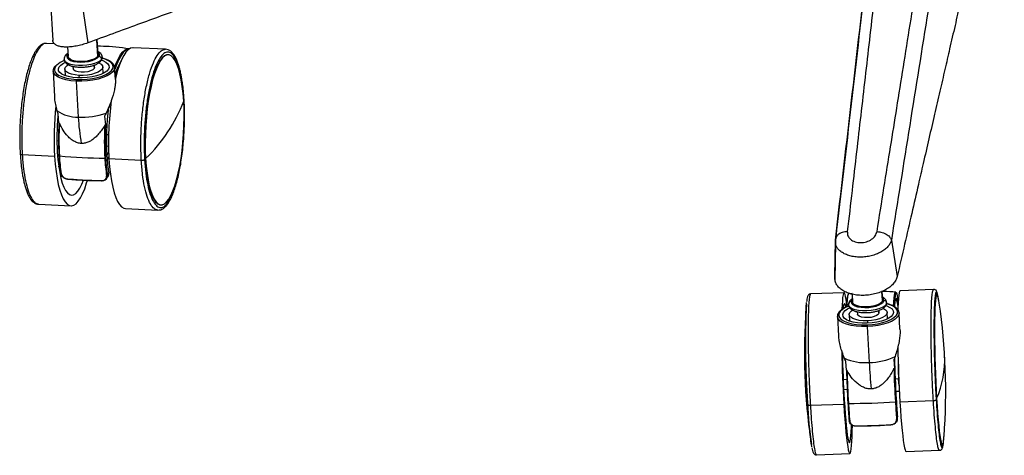
# Model space of a CAD drawing. Units: millimetres. Extents: x -1050 to -310, y -80 to 1169.
# Drawn here: x -1008 to -641, y -80 to 83 of the extents above; entities that cross this region are included whole.
import ezdxf

# ---------------------------------------------------------------- set-up
doc = ezdxf.new("R2010")
doc.units = ezdxf.units.MM

msp = doc.modelspace()

# ---------------------------------------------------------------- linework, layer by layer
at = {"color": 7, "linetype": 'Continuous', "lineweight": 25}
for p, q in [((-997.01, 89.14), (-996.16, 74.78)), ((-985.21, 88.19), (-983.06, 73.89)), ((-995.46, 73.51), (-998.46, 73.66)), ((-979.85, 75.07), (-979.42, 68.83)), ((-979.24, 69.44), (-979.63, 75.15)), ((-990.6, 72.35), (-990.42, 68.76)), ((-954.03, 71.48), (-966.1, 72.07)), ((-954.13, 71.48), (-954.03, 71.44)), ((-990.47, 69.71), (-990.75, 69.38)), ((-953.02, 69.43), (-953.16, 69.43)), ((-996.01, 63.33), (-995.44, 53.93)), ((-991.62, 64.06), (-991.47, 61.64)), ((-988.6, 65.13), (-988.55, 64.24)), ((-980.77, 65.57), (-980.69, 64.29)), ((-980.56, 64.72), (-980.69, 64.29)), ((-980.56, 64.72), (-980.61, 65.62)), ((-977.35, 62.49), (-977.49, 64.9)), ((-977.07, 62.68), (-977.37, 62.87)), ((-972.78, 60.21), (-973.05, 64.71)), ((-971.69, 64.34), (-971.84, 64.83)), ((-991.72, 61.73), (-991.48, 61.86)), ((-987.44, 59.62), (-986.64, 46.24)), ((-986.35, 61.77), (-986.29, 60.82)), ((-974.61, 49.86), (-975.31, 49.9)), ((-993.82, 44.13), (-994.17, 47.41)), ((-976.78, 46.56), (-976.44, 43.27)), ((-994.57, 41.06), (-993.95, 41.03)), ((-994.59, 37.43), (-994, 37.4)), ((-975.32, 39.56), (-976.07, 39.6)), ((-976.07, 35.46), (-975.35, 35.43)), ((-975.29, 33.1), (-975.95, 32.11)), ((-1007.53, 32.22), (-995.46, 31.63)), ((-975.83, 30.28), (-975.21, 31.21)), ((-963.1, 30.04), (-975.17, 30.63)), ((-961.48, 30.75), (-961.63, 30.75)), ((-976.03, 23.29), (-975.48, 24.12)), ((-975.78, 24.43), (-975.24, 25.23)), ((-1001.4, 13.77), (-1001.3, 13.73)), ((-1001.4, 13.73), (-989.33, 13.14)), ((-969.05, 12.14), (-956.98, 11.55)), ((-955.91, 13.5), (-955.77, 13.49)), ((-704.32, -13.27), (-704.14, 0.3)), ((-704.13, -0.03), (-704.14, 0.3)), ((-683.27, 0.31), (-681.11, -13.26)), ((-704.14, -0.77), (-704.32, -14.47)), ((-667.5, -18.07), (-679.98, -18.52)), ((-700.93, -19.28), (-713.4, -19.73)), ((-697.95, -19.56), (-699.21, -19.73)), ((-697.94, -19.82), (-697.79, -22.75)), ((-686.84, -18.83), (-686.61, -22.22)), ((-686.61, -22.08), (-686.83, -18.83)), ((-666.28, -20.03), (-666.43, -20.03)), ((-699.25, -23.75), (-699.25, -23.6)), ((-686.61, -22.08), (-686.61, -22.22)), ((-685.03, -22.93), (-685.03, -23.08)), ((-703.37, -28.18), (-702.94, -35.36)), ((-698.98, -27.46), (-698.84, -29.87)), ((-695.97, -26.37), (-695.91, -27.27)), ((-687.99, -25.9), (-687.93, -26.89)), ((-687.93, -26.79), (-687.98, -25.9)), ((-687.93, -26.79), (-687.93, -26.89)), ((-684.71, -29.02), (-684.86, -26.61)), ((-684.73, -28.81), (-684.48, -28.9)), ((-680.05, -32.89), (-680.41, -26.8)), ((-699.09, -29.78), (-698.85, -29.65)), ((-692.34, -31.91), (-691.54, -45.29)), ((-692.2, -29.75), (-692.14, -30.67)), ((-700.95, -43.3), (-701.51, -43.32)), ((-680.83, -41.17), (-681.37, -41.19)), ((-700.06, -48.14), (-700.29, -44.86)), ((-682.33, -44.21), (-682.11, -47.49)), ((-680.58, -51.39), (-681.84, -51.44)), ((-680.52, -50.85), (-680.55, -50.86)), ((-680.48, -51.91), (-680.54, -51.01)), ((-701.24, -51.61), (-699.94, -51.56)), ((-701.08, -55.31), (-699.77, -55.26)), ((-681.62, -56.01), (-680.29, -55.96)), ((-666.37, -58.76), (-666.52, -58.76)), ((-713.49, -61.23), (-701.02, -60.78)), ((-667.59, -59.57), (-680.07, -60.02)), ((-681.09, -66.68), (-681, -65.84)), ((-681.08, -66.34), (-681, -65.53)), ((-681.08, -66.34), (-681.13, -66.64)), ((-664.41, -76), (-664.26, -75.99)), ((-711.23, -79.69), (-698.76, -79.24)), ((-677.8, -78.48), (-665.33, -78.03))]:
    msp.add_line(p, q, dxfattribs=at)
at = {"color": 7, "linetype": 'Continuous', "lineweight": 25, "flags": 128}
for points in [[(-973.1, 64.61), (-972.44, 66.37), (-971.65, 68.1), (-970.82, 69.51), (-969.98, 70.58), (-969.12, 71.29), (-968.27, 71.64), (-967.51, 71.64)], [(-967.82, 71.42), (-968.13, 71.37), (-968.98, 70.99), (-969.83, 70.24), (-970.67, 69.14), (-971.5, 67.7), (-972.29, 65.94), (-973, 63.98)], [(-966.1, 72.07), (-966.3, 72.07), (-967.14, 71.85), (-967.98, 71.28), (-968.82, 70.37), (-969.64, 69.13), (-970.44, 67.57), (-971.21, 65.71), (-971.93, 63.57), (-972.6, 61.19), (-972.79, 60.43)], [(-986.96, 60.84), (-988.7, 61), (-990.29, 61.29), (-991.65, 61.71), (-992.74, 62.23), (-993.52, 62.84), (-993.95, 63.51), (-994.02, 64.21), (-993.73, 64.93), (-993.08, 65.63), (-992.11, 66.29), (-991.49, 66.6)], [(-977.89, 67.83), (-978.47, 67.23), (-979.36, 66.68), (-980.52, 66.21), (-981.9, 65.83), (-983.42, 65.57), (-985, 65.44), (-986.58, 65.44), (-988.07, 65.59), (-989.39, 65.86), (-990.48, 66.25), (-991.28, 66.74), (-991.76, 67.29), (-991.89, 67.72)], [(-990.75, 69.38), (-990.95, 68.81), (-990.79, 68.26), (-990.29, 67.76), (-989.47, 67.33), (-988.38, 67), (-987.08, 66.8), (-985.66, 66.73), (-984.18, 66.8), (-982.75, 67), (-981.43, 67.32), (-980.31, 67.75), (-979.46, 68.25), (-978.91, 68.8)], [(-979.42, 68.83), (-979.97, 68.28), (-980.86, 67.79), (-982.01, 67.39), (-983.35, 67.1), (-984.8, 66.95), (-986.25, 66.95), (-987.6, 67.09), (-988.76, 67.37), (-989.66, 67.77), (-990.22, 68.25), (-990.42, 68.76)], [(-977.89, 67.41), (-977.46, 67.25), (-976.36, 66.73), (-975.59, 66.12), (-975.16, 65.45), (-975.09, 64.75), (-975.38, 64.03), (-976.02, 63.33), (-977, 62.67), (-978.26, 62.09), (-979.77, 61.59), (-981.46, 61.21), (-983.27, 60.95), (-985.12, 60.83), (-986.96, 60.84)], [(-978.95, 66.41), (-978.89, 66.39), (-978.09, 65.9), (-977.62, 65.35), (-977.49, 64.75), (-977.72, 64.14), (-978.29, 63.55), (-979.17, 63), (-980.33, 62.53), (-981.69, 62.15), (-983.2, 61.89), (-984.78, 61.77), (-986.35, 61.77)], [(-979.24, 69.44), (-979.24, 69.39), (-979.42, 68.83)], [(-977.66, 68.62), (-977.66, 68.45), (-977.89, 67.83)], [(-973.95, 63.92), (-973.72, 64.35), (-973.57, 65.13), (-973.8, 65.89), (-974.4, 66.6), (-975.34, 67.24), (-976.59, 67.78), (-977.63, 68.1)], [(-953.16, 69.43), (-953.66, 69.39), (-954.47, 69.04), (-955.28, 68.34), (-956.09, 67.3), (-956.87, 65.94), (-957.63, 64.27), (-958.34, 62.31), (-959.01, 60.09), (-959.62, 57.64), (-960.17, 54.99), (-960.65, 52.16), (-961.05, 49.2), (-961.37, 46.14), (-961.6, 43.02), (-961.74, 39.89), (-961.8, 36.77), (-961.76, 33.71), (-961.63, 30.75)], [(-947.3, 52.17), (-947.52, 55), (-947.82, 57.65), (-948.21, 60.1), (-948.67, 62.32), (-949.21, 64.28), (-949.81, 65.94), (-950.47, 67.3), (-951.18, 68.34), (-951.93, 69.03), (-952.71, 69.38), (-953.51, 69.38), (-954.32, 69.03), (-955.14, 68.33), (-955.94, 67.29), (-956.73, 65.93), (-957.48, 64.26), (-958.2, 62.31), (-958.87, 60.09), (-959.48, 57.63), (-960.03, 54.98), (-960.5, 52.15), (-960.9, 49.19), (-961.22, 46.13), (-961.45, 43.02), (-961.6, 39.88), (-961.65, 36.76), (-961.61, 33.71), (-961.48, 30.75)], [(-996.01, 63.33), (-996.01, 63.34), (-996.01, 63.52)], [(-987.44, 59.62), (-989.43, 59.79), (-991.25, 60.11), (-992.85, 60.56), (-994.16, 61.13), (-995.14, 61.8), (-995.77, 62.55), (-996.01, 63.33)], [(-994.68, 65.59), (-994.87, 65.39), (-995.39, 64.61), (-995.53, 63.83), (-995.31, 63.07), (-994.71, 62.36), (-993.77, 61.72), (-992.52, 61.18), (-990.99, 60.74), (-989.24, 60.44), (-987.34, 60.27)], [(-986.35, 61.77), (-987.82, 61.92), (-989.13, 62.19), (-990.22, 62.57), (-991.01, 63.05), (-991.49, 63.61), (-991.61, 64.2), (-991.39, 64.82), (-990.82, 65.41), (-990.34, 65.73)], [(-980.69, 64.29), (-981.19, 63.83), (-982.02, 63.43), (-983.1, 63.13), (-984.32, 62.97), (-985.57, 62.95), (-986.71, 63.08), (-987.64, 63.35), (-988.27, 63.73), (-988.54, 64.19), (-988.55, 64.24)], [(-973.05, 64.52), (-973.2, 63.88), (-973.74, 63.07), (-974.64, 62.29), (-975.88, 61.57), (-977.42, 60.93), (-979.2, 60.4), (-981.16, 59.99), (-983.23, 59.72), (-985.35, 59.59), (-987.44, 59.62)], [(-987.34, 60.27), (-985.34, 60.25), (-983.31, 60.37), (-981.33, 60.63), (-979.46, 61.02), (-977.75, 61.53), (-976.29, 62.14), (-975.1, 62.83), (-974.23, 63.57), (-973.95, 63.92)], [(-973.05, 64.71), (-973.05, 64.7), (-973.05, 64.52)], [(-961.48, 30.75), (-961.27, 27.92), (-960.96, 25.27), (-960.57, 22.81), (-960.11, 20.6), (-959.57, 18.64), (-958.97, 16.98), (-958.31, 15.62), (-957.6, 14.58), (-956.85, 13.88), (-956.07, 13.53), (-955.27, 13.54), (-954.46, 13.89), (-953.65, 14.59), (-952.84, 15.62), (-952.06, 16.99), (-951.3, 18.66), (-950.59, 20.61), (-949.92, 22.83), (-949.31, 25.28), (-948.76, 27.94), (-948.28, 30.77), (-947.88, 33.73), (-947.56, 36.78), (-947.33, 39.9), (-947.19, 43.04), (-947.13, 46.15), (-947.17, 49.21), (-947.3, 52.17)], [(-994.44, 33.16), (-994.23, 30.44), (-993.93, 27.89), (-993.55, 25.55), (-993.1, 23.45), (-992.57, 21.61), (-991.98, 20.06), (-991.33, 18.83), (-990.64, 17.92), (-989.9, 17.35), (-989.14, 17.14), (-988.37, 17.27), (-987.58, 17.75), (-986.8, 18.58), (-986.04, 19.73), (-985.3, 21.21), (-984.7, 22.68)], [(-995.46, 31.63), (-995.23, 28.7), (-994.92, 25.94), (-994.53, 23.39), (-994.06, 21.06), (-993.51, 19), (-992.9, 17.21), (-992.23, 15.73), (-991.51, 14.58), (-990.75, 13.75), (-989.95, 13.27), (-989.13, 13.14), (-988.29, 13.36), (-987.45, 13.93), (-986.61, 14.84), (-985.79, 16.09), (-984.99, 17.64), (-984.22, 19.5), (-983.5, 21.64), (-983.24, 22.53)], [(-993.67, 31.73), (-993.71, 31.73), (-993.75, 31.74), (-993.78, 31.75), (-993.8, 31.76), (-993.82, 31.78), (-993.83, 31.8), (-993.83, 31.81), (-993.82, 31.83)], [(-975.17, 30.63), (-974.95, 27.7), (-974.64, 24.95), (-974.25, 22.39), (-973.77, 20.07), (-973.23, 18), (-972.62, 16.22), (-971.95, 14.74), (-971.23, 13.58), (-970.47, 12.75), (-969.67, 12.27), (-969.05, 12.14)], [(-961.63, 30.75), (-961.41, 27.93), (-961.11, 25.27), (-960.72, 22.82), (-960.25, 20.6), (-959.72, 18.65), (-959.12, 16.98), (-958.46, 15.62), (-957.75, 14.59), (-957, 13.89), (-956.22, 13.54), (-955.91, 13.5)], [(-993.88, 27.54), (-993.82, 27.82), (-993.59, 28.8)], [(-993, 25.12), (-993.04, 25.13), (-993.08, 25.14), (-993.11, 25.16), (-993.14, 25.18), (-993.16, 25.2), (-993.17, 25.23), (-993.17, 25.26), (-993.16, 25.29)], [(-990.58, 23.1), (-990.57, 23.08), (-990.56, 23.06), (-990.55, 23.04), (-990.54, 23.03), (-990.53, 23.02), (-990.52, 23.02), (-990.5, 23.03), (-990.49, 23.04)], [(-977.98, 22.49), (-977.98, 22.46), (-977.97, 22.44), (-977.97, 22.42), (-977.96, 22.41), (-977.96, 22.4), (-977.95, 22.4), (-977.94, 22.41), (-977.93, 22.42)], [(-700.01, -22.65), (-700.13, -21.86), (-700.35, -20.71), (-700.56, -19.89), (-700.76, -19.41), (-700.95, -19.28), (-701.13, -19.51), (-701.29, -20.08), (-701.44, -21), (-701.56, -22.24), (-701.67, -23.81), (-701.74, -25.37)], [(-699.2, -19.69), (-699.27, -19.73), (-699.45, -20.09), (-699.61, -20.81), (-699.75, -21.88), (-699.87, -23.29), (-699.94, -24.49)], [(-697.84, -21.8), (-698.07, -22.07), (-698.31, -22.64)], [(-686.09, -22.2), (-686.21, -21.64), (-686.67, -21.13)], [(-682.45, -24.28), (-682.36, -22.65), (-682.24, -21.24), (-682.1, -20.17), (-681.94, -19.45), (-681.76, -19.1), (-681.67, -19.06)], [(-680.65, -21.95), (-680.73, -21.49), (-680.94, -20.41), (-681.15, -19.69), (-681.35, -19.34), (-681.54, -19.35), (-681.72, -19.74), (-681.87, -20.49), (-682.01, -21.59), (-682.13, -23.03), (-682.21, -24.4)], [(-681.98, -24.45), (-681.95, -24.06), (-681.83, -22.85), (-681.69, -21.98), (-681.53, -21.47), (-681.35, -21.33), (-681.16, -21.55), (-680.96, -22.14), (-680.75, -23.09), (-680.73, -23.22)], [(-679.98, -18.52), (-680, -18.52), (-680.18, -18.75), (-680.34, -19.32), (-680.48, -20.24), (-680.61, -21.48), (-680.72, -23.05), (-680.8, -24.91), (-680.83, -25.59)], [(-666.43, -20.03), (-666.52, -20.08), (-666.69, -20.43), (-666.84, -21.14), (-666.97, -22.18), (-667.08, -23.54), (-667.18, -25.22), (-667.25, -27.18), (-667.29, -29.4), (-667.32, -31.86), (-667.32, -34.52), (-667.29, -37.34), (-667.24, -40.31), (-667.17, -43.37), (-667.08, -46.49), (-666.97, -49.63), (-666.84, -52.74), (-666.68, -55.8), (-666.52, -58.76)], [(-665.44, -23.11), (-665.59, -22.14), (-665.8, -21.11), (-666, -20.41), (-666.19, -20.07), (-666.37, -20.07), (-666.54, -20.43), (-666.69, -21.13), (-666.82, -22.17), (-666.93, -23.54), (-667.03, -25.21), (-667.1, -27.17), (-667.14, -29.39), (-667.17, -31.85), (-667.17, -34.51), (-667.14, -37.34), (-667.1, -40.3), (-667.02, -43.36), (-666.93, -46.48), (-666.82, -49.62), (-666.69, -52.74), (-666.53, -55.8), (-666.37, -58.76)], [(-699.18, -24.25), (-700.42, -24.8), (-701.55, -25.51), (-702.36, -26.26), (-702.81, -27.04), (-702.89, -27.82), (-702.59, -28.57), (-701.94, -29.27), (-700.94, -29.89), (-699.63, -30.42), (-698.06, -30.83), (-696.29, -31.11), (-694.36, -31.25), (-692.35, -31.25)], [(-692.29, -30.68), (-694.13, -30.67), (-695.89, -30.53), (-697.5, -30.25), (-698.89, -29.85), (-700.01, -29.34), (-700.82, -28.74), (-701.29, -28.08), (-701.4, -27.37), (-701.14, -26.66), (-700.53, -25.95), (-699.59, -25.29), (-698.81, -24.89)], [(-700.27, -24.54), (-700.39, -24.06), (-700.58, -23.49), (-700.76, -23.28), (-700.93, -23.42), (-701.08, -23.9), (-701.22, -24.73), (-701.26, -25.06)], [(-685.03, -23.08), (-685.27, -23.7), (-685.86, -24.3), (-686.76, -24.84), (-687.93, -25.32), (-689.31, -25.69), (-690.83, -25.95), (-692.42, -26.08), (-694, -26.06), (-695.48, -25.92), (-696.79, -25.64), (-697.87, -25.25), (-698.67, -24.76), (-699.13, -24.2), (-699.25, -23.75)], [(-698.31, -22.64), (-698.19, -23.2), (-697.72, -23.71), (-696.93, -24.14), (-695.87, -24.48), (-694.59, -24.69), (-693.17, -24.78), (-691.7, -24.73), (-690.25, -24.54), (-688.92, -24.23), (-687.78, -23.81), (-686.9, -23.31), (-686.32, -22.77), (-686.09, -22.2)], [(-686.61, -22.22), (-686.86, -22.78), (-687.47, -23.32), (-688.4, -23.79), (-689.59, -24.18), (-690.96, -24.44), (-692.42, -24.57), (-693.86, -24.55), (-695.18, -24.38), (-696.3, -24.08), (-697.15, -23.67), (-697.65, -23.17), (-697.79, -22.75)], [(-685.33, -24.08), (-684.96, -24.21), (-683.83, -24.72), (-683.02, -25.32), (-682.55, -25.98), (-682.44, -26.69), (-682.7, -27.41), (-683.31, -28.11), (-684.25, -28.77), (-685.48, -29.37), (-686.96, -29.87), (-688.64, -30.27), (-690.44, -30.54), (-692.29, -30.68)], [(-686.32, -25.1), (-686.23, -25.14), (-685.44, -25.62), (-684.98, -26.18), (-684.86, -26.78), (-685.1, -27.39), (-685.68, -27.98), (-686.57, -28.52), (-687.74, -29), (-689.11, -29.37), (-690.62, -29.62), (-692.2, -29.75)], [(-681.4, -27.7), (-681.03, -27.03), (-680.95, -26.25), (-681.25, -25.49), (-681.9, -24.79), (-682.9, -24.17), (-684.21, -23.64), (-685.07, -23.4)], [(-703.34, -28.4), (-703.36, -28.31), (-703.37, -28.18)], [(-692.34, -31.91), (-694.44, -31.91), (-696.46, -31.76), (-698.32, -31.46), (-699.96, -31.03), (-701.32, -30.48), (-702.36, -29.83), (-703.05, -29.1), (-703.34, -28.4)], [(-692.2, -29.75), (-693.76, -29.74), (-695.23, -29.59), (-696.54, -29.31), (-697.61, -28.92), (-698.4, -28.44), (-698.86, -27.88), (-698.98, -27.29), (-698.74, -26.68), (-698.16, -26.08), (-697.73, -25.79)], [(-687.93, -26.89), (-688.17, -27.37), (-688.78, -27.82), (-689.7, -28.19), (-690.84, -28.45), (-692.08, -28.57), (-693.3, -28.54), (-694.39, -28.36), (-695.24, -28.05), (-695.76, -27.64), (-695.91, -27.27)], [(-692.35, -31.25), (-690.33, -31.11), (-688.36, -30.82), (-686.51, -30.41), (-684.85, -29.88), (-683.42, -29.26), (-682.29, -28.56), (-681.48, -27.8), (-681.4, -27.7)], [(-680.41, -26.8), (-680.51, -27.49), (-680.98, -28.3), (-681.82, -29.09), (-683.01, -29.82), (-684.5, -30.47), (-686.24, -31.03), (-688.17, -31.46), (-690.23, -31.76), (-692.34, -31.91)], [(-680.44, -26.58), (-680.43, -26.67), (-680.41, -26.8)], [(-680.39, -53.85), (-680.48, -52.84), (-680.58, -51.39)], [(-666.52, -58.76), (-666.34, -61.59), (-666.15, -64.24), (-665.94, -66.69), (-665.74, -68.91), (-665.53, -70.86), (-665.31, -72.52), (-665.1, -73.88), (-664.89, -74.91), (-664.69, -75.61), (-664.5, -75.95), (-664.41, -76)], [(-666.37, -58.76), (-666.19, -61.58), (-666, -64.24), (-665.79, -66.69), (-665.59, -68.9), (-665.38, -70.85), (-665.16, -72.52), (-664.95, -73.88), (-664.74, -74.91), (-664.54, -75.6), (-664.35, -75.95), (-664.17, -75.94), (-664, -75.59), (-663.85, -74.88), (-663.72, -73.84), (-663.64, -72.86)], [(-701.02, -60.78), (-700.83, -63.7), (-700.63, -66.46), (-700.43, -69.01), (-700.21, -71.33), (-699.99, -73.4), (-699.77, -75.18), (-699.55, -76.66), (-699.34, -77.81), (-699.13, -78.63), (-698.93, -79.11), (-698.73, -79.24), (-698.56, -79.01), (-698.39, -78.44), (-698.25, -77.52), (-698.12, -76.28), (-698.01, -74.71), (-697.93, -72.85), (-697.86, -70.71), (-697.83, -68.77)], [(-700.86, -59.24), (-700.69, -61.96), (-700.5, -64.5), (-700.31, -66.84), (-700.11, -68.94), (-699.9, -70.78), (-699.7, -72.33), (-699.49, -73.56), (-699.3, -74.46), (-699.1, -75.03), (-698.92, -75.24), (-698.76, -75.1), (-698.6, -74.62), (-698.46, -73.79), (-698.35, -72.63), (-698.25, -71.15), (-698.17, -69.38), (-698.15, -68.55)], [(-699.28, -60.53), (-699.32, -60.53), (-699.37, -60.52), (-699.4, -60.52), (-699.43, -60.5), (-699.46, -60.49), (-699.48, -60.48), (-699.49, -60.46), (-699.49, -60.44)], [(-680.07, -60.02), (-679.88, -62.94), (-679.68, -65.7), (-679.47, -68.25), (-679.26, -70.58), (-679.04, -72.64), (-678.82, -74.42), (-678.6, -75.9), (-678.39, -77.05), (-678.18, -77.87), (-677.97, -78.35), (-677.8, -78.48)], [(-698.82, -67.13), (-698.87, -67.13), (-698.91, -67.12), (-698.95, -67.11), (-698.98, -67.09), (-699.01, -67.07), (-699.02, -67.04), (-699.04, -67.02), (-699.04, -66.99)], [(-696.43, -68.96), (-696.42, -68.99), (-696.42, -69.01), (-696.41, -69.03), (-696.41, -69.04), (-696.4, -69.04), (-696.4, -69.04), (-696.39, -69.04), (-696.39, -69.02)], [(-683.42, -68.49), (-683.41, -68.52), (-683.41, -68.54), (-683.41, -68.56), (-683.41, -68.57), (-683.41, -68.57), (-683.41, -68.57), (-683.42, -68.57), (-683.42, -68.56)]]:
    msp.add_lwpolyline(points, dxfattribs=at)
at = {"color": 7, "linetype": 'Continuous', "lineweight": 25}
for centre, radius, start, end in [((-979.83, 69.41), 1.1, 326.2091, 61.6164), ((-988.91, 59), 8.76, 109.4634, 131.1575), ((-990.81, 68.52), 0.862, 85.466, 145.4663), ((-978.96, 67.73), 1.08, 5.5548, 87.3786), ((-978.71, 67.78), 0.816, 326.6742, 3.9817), ((-951.67, 55.84), 22.09, 148.984, 163.8445), ((-986.13, 59.75), 1.32, 156.903, 185.8491), ((-862.69, 36.97), 112.66, 172.1282, 183.2285), ((-1000.97, 72.3), 57.32, 313.5403, 339.444), ((-882.73, 37.96), 112.91, 173.7085, 183.2171), ((-987.1, 59.09), 12.86, 234.699, 272.0471), ((-873.52, 37.51), 102.57, 173.0637, 183.2182), ((-897.45, 38.64), 97.15, 175.2902, 183.2344), ((-886.27, 37.98), 107.73, 176.7259, 183.2695), ((-985.09, 73.1), 26.9, 266.6943, 289.2281), ((-905.71, 50.64), 81.05, 183.1154, 190.1374), ((-885.32, 37.92), 108.53, 176.7987, 183.2718), ((-868.37, 37.09), 108.53, 176.7987, 183.2718), ((-880.71, 37.2), 95.92, 176.3724, 187.6526), ((-918.73, 36.13), 75.21, 183.2728, 188.2868), ((-975.78, 222.85), 191.96, 264.6519, 269.72), ((-917.95, 36.06), 75.85, 183.2728, 188.2868), ((-900.99, 35.22), 75.85, 183.2728, 188.2868), ((-907.22, 35.64), 68.82, 183.2425, 188.7004), ((-976.03, 24.59), 0.297, 266.1686, 328.2089), ((-686.64, -24.12), 13.5, 162.2128, 181.5117), ((-687.3, -24.69), 6.51, 0.9747, 28.4707), ((-490.85, -41.69), 224.88, 175.7187, 188.4285), ((-415.81, -38.71), 299.54, 177.0868, 184.1708), ((-698.31, -23.58), 0.937, 89.6649, 181.3277), ((-686.02, -23.18), 0.991, 5.8942, 93.9176), ((-887.88, -56.07), 224.88, 355.7187, 8.4285), ((-686.8, -31.51), 5.56, 177.3391, 184.0808), ((-180.06, -30.42), 500.88, 181.0186, 183.388), ((-200.49, -31.15), 501.41, 181.1174, 183.387), ((-267.24, -33.57), 434.38, 181.0722, 183.3874), ((-693.08, -26.26), 19.09, 246.1393, 274.6119), ((-691.7, -22.82), 22.46, 270.4127, 295.8916), ((-226.06, -32.09), 456.19, 181.4408, 183.3842), ((-576.14, -44.78), 104.64, 179.1746, 183.6229), ((-699.15, -44.41), 35.78, 336.362, 2.8946), ((-337.21, -24.5), 354.94, 183.3568, 184.9524), ((-198.95, -31.24), 483.67, 181.9428, 183.3965), ((-256.14, -33.77), 426.18, 181.8448, 184.3824), ((-577.44, -44.85), 103.29, 180.2054, 183.42), ((-220.24, -32), 480.09, 181.9264, 183.396), ((-216.46, -31.88), 483.67, 181.9428, 183.3965), ((-682.38, -53.18), 33, 183.4433, 192.8233), ((-568.02, -54.32), 146.67, 182.4159, 188.4468), ((-369.04, -40.84), 331.03, 183.3949, 184.5305), ((-698.16, 150.75), 211.28, 269.6966, 274.4506), ((-366.03, -40.76), 333.84, 183.3949, 184.5305), ((-348.51, -40.13), 333.84, 183.3949, 184.5305), ((-379.41, -41.14), 302.57, 183.3876, 184.6246), ((-681.3, -66.27), 0.227, 266.9633, 342.739)]:
    msp.add_arc(centre, radius, start, end, dxfattribs=at)
for points, knots in [([(-704.14, 0.3), (-699.94, 36.61), (-692.45, 101.46), (-684.95, 166.23), (-681.65, 194.73)], [0, 0, 0, 0, 0.56, 1, 1, 1, 1]), ([(-681.56, 195.45), (-685.19, 164.08), (-692.68, 99.32), (-700.18, 34.47), (-704.04, 1.03)], [0, 0, 0, 0, 0.484375, 1, 1, 1, 1]), ([(-677.39, 197.97), (-677.96, 192.84), (-679.12, 182.67), (-680.88, 167.19), (-682.64, 151.77), (-684.44, 136.13), (-686.22, 120.6), (-688.01, 104.99), (-689.76, 89.8), (-691.45, 75.13), (-693.09, 60.9), (-694.69, 47), (-696.31, 32.96), (-697.97, 18.52), (-699.12, 8.62), (-699.7, 3.53)], [0, 0, 0, 0, 0.079176, 0.157258, 0.238999, 0.317252, 0.398473, 0.478717, 0.557947, 0.632879, 0.705014, 0.777368, 0.84729, 0.9215, 1, 1, 1, 1]), ([(-688.62, 3.54), (-687.76, 8.97), (-686.07, 19.51), (-683.61, 34.86), (-681.2, 49.88), (-678.77, 65.06), (-676.25, 80.79), (-673.68, 96.8), (-671.21, 112.17), (-668.81, 127.09), (-666.52, 141.35), (-664.2, 155.69), (-661.92, 169.82), (-659.64, 183.9), (-658.1, 193.27), (-657.33, 197.97)], [0, 0, 0, 0, 0.083759, 0.162621, 0.236587, 0.315412, 0.396865, 0.479059, 0.562374, 0.634025, 0.709186, 0.782476, 0.855279, 0.92725, 1, 1, 1, 1]), ([(-652.15, 194.74), (-657.96, 158.46), (-668.34, 93.69), (-678.71, 28.84), (-683.27, 0.31)], [0, 0, 0, 0, 0.56, 1, 1, 1, 1]), ([(-716.65, 170.76), (-721.23, 169.13), (-730.43, 165.87), (-744.09, 160.96), (-757.77, 156.03), (-771.7, 150.99), (-785.62, 145.94), (-799.51, 140.89), (-812.79, 136.06), (-826.01, 131.25), (-839.11, 126.47), (-851.87, 121.82), (-864.44, 117.24), (-876.96, 112.66), (-890.22, 107.82), (-904.04, 102.78), (-917.46, 97.87), (-931.76, 92.65), (-947.19, 87.01), (-964.8, 80.57), (-976.86, 76.16), (-983.06, 73.89)], [0, 0, 0, 0, 0.05141, 0.103365, 0.153566, 0.205311, 0.260222, 0.310229, 0.361699, 0.40983, 0.45906, 0.509274, 0.553573, 0.600611, 0.650386, 0.7029, 0.756357, 0.801584, 0.864049, 0.930188, 1, 1, 1, 1]), ([(-641.13, 159.44), (-641.83, 156.51), (-643.22, 150.62), (-645.27, 141.83), (-647.33, 133), (-649.42, 123.99), (-651.52, 114.98), (-653.6, 105.98), (-655.59, 97.37), (-657.57, 88.79), (-659.54, 80.29), (-661.45, 72.01), (-663.34, 63.84), (-665.21, 55.71), (-667.2, 47.1), (-669.27, 38.11), (-671.28, 29.39), (-673.43, 20.09), (-675.74, 10.06), (-678.38, -1.39), (-680.18, -9.23), (-681.11, -13.26)], [0, 0, 0, 0, 0.05141, 0.103365, 0.153566, 0.205311, 0.260222, 0.310229, 0.361699, 0.40983, 0.45906, 0.509274, 0.553573, 0.600611, 0.650386, 0.7029, 0.756357, 0.801584, 0.864049, 0.930188, 1, 1, 1, 1]), ([(-998.46, 73.66), (-998.85, 73.64), (-999.52, 73.61), (-1000.27, 73.25), (-1000.78, 72.91), (-1001.17, 72.58), (-1001.68, 72.05), (-1002.27, 71.29), (-1002.85, 70.34), (-1003.43, 69.25), (-1004.09, 67.78), (-1004.84, 65.73), (-1005.55, 63.35), (-1006.2, 60.77), (-1006.77, 58), (-1007.27, 55.06), (-1007.68, 51.98), (-1007.99, 49.14), (-1008.12, 47.31), (-1008.17, 46.56)], [0, 0, 0, 0, 0.0681966, 0.1171471, 0.1474276, 0.1749601, 0.2083537, 0.2708956, 0.3198335, 0.3571911, 0.42504, 0.5030082, 0.5783799, 0.6525289, 0.7266366, 0.8007148, 0.8747723, 0.9488158, 1, 1, 1, 1]), ([(-998.46, 73.63), (-998.49, 73.64), (-999.01, 73.85), (-1000.08, 73.2), (-1001.6, 71.58), (-1003.06, 68.76), (-1004.4, 65.02), (-1005.57, 60.44), (-1006.52, 55.23), (-1007.22, 49.57), (-1007.63, 43.69), (-1007.77, 37.78), (-1007.61, 34.07), (-1007.53, 32.22)], [0, 0, 0, 0, 0.006518, 0.105866, 0.205214, 0.304562, 0.403911, 0.503259, 0.602607, 0.701955, 0.801304, 0.900652, 1, 1, 1, 1]), ([(-983.06, 73.89), (-983.77, 73.65), (-985.21, 73.16), (-987.37, 72.66), (-989.45, 72.36), (-991.35, 72.28), (-993.03, 72.43), (-994.4, 72.79), (-995.42, 73.36), (-996.04, 74.08), (-996.11, 74.66), (-996.15, 74.93)], [0, 0, 0, 0, 0.11257, 0.225675, 0.338355, 0.451193, 0.563957, 0.676617, 0.789714, 0.902756, 1, 1, 1, 1]), ([(-990.48, 69.98), (-990.76, 69.79), (-991.16, 69.51), (-991.43, 69.14), (-991.52, 69.01)], [0, 0, 0, 0, 0.667985, 1, 1, 1, 1]), ([(-967.58, 71.61), (-968.41, 71.76), (-970.89, 72.18), (-974.86, 72.55), (-977.99, 72.61), (-979.46, 72.64)], [0, 0, 0, 0, 0.212056, 0.631562, 1, 1, 1, 1]), ([(-977.68, 68.64), (-977.72, 68.87), (-977.8, 69.35), (-978.26, 69.95), (-978.76, 70.38), (-979.18, 70.57), (-979.32, 70.64)], [0, 0, 0, 0, 0.255549, 0.537212, 0.84303, 1, 1, 1, 1]), ([(-947.14, 52.72), (-947.22, 53.85), (-947.36, 55.91), (-947.68, 58.49), (-947.97, 60.41), (-948.28, 62.08), (-948.64, 63.69), (-949.08, 65.3), (-949.5, 66.54), (-949.86, 67.45), (-950.2, 68.21), (-950.63, 69.01), (-951.13, 69.77), (-951.64, 70.36), (-952.07, 70.74), (-952.55, 71.07), (-953.17, 71.37), (-953.72, 71.44), (-954.03, 71.48)], [0, 0, 0, 0, 0.107535, 0.196254, 0.266127, 0.319159, 0.390203, 0.467204, 0.539292, 0.581094, 0.62156, 0.676266, 0.742745, 0.800321, 0.844753, 0.87948, 0.931162, 1, 1, 1, 1]), ([(-991.52, 69.01), (-991.61, 68.85), (-991.82, 68.48), (-991.95, 68), (-991.87, 67.73), (-991.87, 67.7)], [0, 0, 0, 0, 0.402769, 0.929725, 1, 1, 1, 1]), ([(-991.87, 67.7), (-991.83, 67.47), (-991.75, 66.99), (-991.29, 66.38), (-990.63, 65.86), (-989.72, 65.42), (-988.54, 65.08), (-987.18, 64.87), (-985.73, 64.79), (-984.25, 64.84), (-982.79, 65.02), (-981.41, 65.32), (-980.17, 65.74), (-979.11, 66.27), (-978.41, 66.81), (-978.12, 67.21), (-978.03, 67.33)], [0, 0, 0, 0, 0.054403, 0.114365, 0.17947, 0.254685, 0.335162, 0.414089, 0.491663, 0.568606, 0.645469, 0.722632, 0.80064, 0.880379, 0.963246, 1, 1, 1, 1]), ([(-978.03, 67.33), (-977.94, 67.49), (-977.73, 67.86), (-977.6, 68.34), (-977.68, 68.61), (-977.68, 68.64)], [0, 0, 0, 0, 0.402769, 0.929725, 1, 1, 1, 1]), ([(-973.08, 64.47), (-973.07, 64.67), (-973.06, 65.15), (-973.41, 65.86), (-974.02, 66.55), (-974.92, 67.18), (-976.12, 67.71), (-977.07, 68.05), (-977.67, 68.16), (-977.72, 68.17)], [0, 0, 0, 0, 0.1207383, 0.2816102, 0.4456557, 0.6204031, 0.8013569, 0.9823361, 1, 1, 1, 1]), ([(-995.11, 65.37), (-995.33, 65.11), (-995.74, 64.62), (-996, 63.99), (-995.98, 63.65), (-995.97, 63.57)], [0, 0, 0, 0, 0.465198, 0.878311, 1, 1, 1, 1]), ([(-972.79, 60.2), (-972.77, 59.85), (-972.74, 59.07), (-972.86, 57.78), (-973.25, 55.53), (-974.27, 52.13), (-975.54, 49.24), (-976.22, 47.7)], [0, 0, 0, 0, 0.092256, 0.205184, 0.322948, 0.638729, 1, 1, 1, 1]), ([(-994.52, 48.59), (-994.71, 49.36), (-995.07, 50.85), (-995.37, 52.63), (-995.4, 53.64), (-995.41, 53.93)], [0, 0, 0, 0, 0.429974, 0.831812, 1, 1, 1, 1]), ([(-956.98, 11.55), (-956.59, 11.57), (-955.92, 11.6), (-955.16, 11.96), (-954.66, 12.3), (-954.27, 12.63), (-953.75, 13.16), (-953.16, 13.92), (-952.58, 14.87), (-952.01, 15.96), (-951.35, 17.43), (-950.59, 19.48), (-949.88, 21.86), (-949.24, 24.44), (-948.66, 27.21), (-948.17, 30.15), (-947.75, 33.23), (-947.41, 36.39), (-947.17, 39.57), (-947.03, 42.52), (-946.96, 45.53), (-946.96, 48.91), (-947.07, 51.35), (-947.14, 52.72)], [0, 0, 0, 0, 0.051393, 0.0882822, 0.1111016, 0.1318501, 0.1570155, 0.2041472, 0.2410268, 0.2691795, 0.3203106, 0.3790675, 0.4358676, 0.4917464, 0.547594, 0.6034195, 0.6592292, 0.7150285, 0.7702824, 0.8237374, 0.8665547, 0.9253102, 1, 1, 1, 1]), ([(-947.19, 52.56), (-947.16, 52.61), (-947.12, 52.66), (-947.14, 52.71), (-947.15, 52.72)], [0, 0, 0, 0, 0.824876, 1, 1, 1, 1]), ([(-994.17, 47.41), (-994.24, 47.63), (-994.37, 48.02), (-994.48, 48.42), (-994.52, 48.59)], [0, 0, 0, 0, 0.559984, 1, 1, 1, 1]), ([(-1008.17, 46.56), (-1008.2, 46.24), (-1008.31, 44.89), (-1008.4, 42.69), (-1008.48, 39.68), (-1008.47, 36.3), (-1008.36, 33.86), (-1008.29, 32.49)], [0, 0, 0, 0, 0.0677009, 0.2846457, 0.4584181, 0.6968744, 1, 1, 1, 1]), ([(-976.22, 47.7), (-976.33, 47.48), (-976.51, 47.1), (-976.7, 46.72), (-976.78, 46.56)], [0, 0, 0, 0, 0.559985, 1, 1, 1, 1]), ([(-985.49, 36.38), (-985.96, 36.44), (-986.67, 36.52), (-987.58, 36.88), (-988.44, 37.31), (-989.46, 38.03), (-990.89, 39.37), (-992.41, 41.34), (-993.26, 43.1), (-993.68, 43.98)], [0, 0, 0, 0, 0.121765, 0.185065, 0.251024, 0.37072, 0.501144, 0.749685, 1, 1, 1, 1]), ([(-976.73, 43.15), (-977.08, 42.59), (-977.78, 41.46), (-978.99, 39.92), (-980.23, 38.62), (-981.48, 37.63), (-982.73, 36.91), (-984.07, 36.42), (-985.03, 36.39), (-985.49, 36.38)], [0, 0, 0, 0, 0.167537, 0.335815, 0.499554, 0.630093, 0.749897, 0.878566, 1, 1, 1, 1]), ([(-976.73, 43.15), (-976.7, 43.19), (-976.66, 43.26), (-976.59, 43.33), (-976.54, 43.36), (-976.52, 43.37), (-976.49, 43.37), (-976.47, 43.36), (-976.45, 43.33), (-976.44, 43.29), (-976.44, 43.27)], [0, 0, 0, 0, 0.283455, 0.498592, 0.568682, 0.63044, 0.688768, 0.749412, 0.860918, 1, 1, 1, 1]), ([(-1008.29, 32.49), (-1008.21, 31.36), (-1008.07, 29.3), (-1007.76, 26.73), (-1007.46, 24.8), (-1007.15, 23.13), (-1006.79, 21.52), (-1006.35, 19.91), (-1005.93, 18.67), (-1005.57, 17.76), (-1005.23, 17), (-1004.8, 16.2), (-1004.3, 15.44), (-1003.79, 14.86), (-1003.36, 14.47), (-1002.88, 14.14), (-1002.26, 13.84), (-1001.71, 13.77), (-1001.4, 13.73)], [0, 0, 0, 0, 0.107535, 0.196254, 0.266127, 0.319159, 0.390203, 0.467204, 0.539292, 0.581094, 0.62156, 0.676266, 0.742745, 0.800321, 0.844753, 0.87948, 0.931162, 1, 1, 1, 1]), ([(-1008.29, 32.49), (-1008.28, 32.46), (-1008.27, 32.4), (-1008.14, 32.31), (-1007.89, 32.24), (-1007.65, 32.23), (-1007.53, 32.22)], [0, 0, 0, 0, 0.179555, 0.39931, 0.672261, 1, 1, 1, 1]), ([(-1007.53, 32.22), (-1007.39, 30.45), (-1007.12, 26.91), (-1006.35, 22.37), (-1005.36, 18.61), (-1004.15, 15.85), (-1002.82, 14.09), (-1001.86, 13.87), (-1001.4, 13.77)], [0, 0, 0, 0, 0.1685091, 0.3370182, 0.5055273, 0.6740364, 0.8425455, 1, 1, 1, 1]), ([(-961.88, 30.37), (-961.92, 30.33), (-961.98, 30.25), (-962.15, 30.14), (-962.4, 30.07), (-962.74, 30.03), (-962.97, 30.03), (-963.1, 30.04)], [0, 0, 0, 0, 0.210508, 0.388929, 0.552603, 0.755899, 1, 1, 1, 1]), ([(-956.94, 11.57), (-957.41, 11.68), (-958.38, 11.9), (-959.73, 13.66), (-960.93, 16.43), (-961.93, 20.19), (-962.69, 24.73), (-962.97, 28.27), (-963.1, 30.04)], [0, 0, 0, 0, 0.160604, 0.328484, 0.496363, 0.664242, 0.832121, 1, 1, 1, 1]), ([(-990.49, 23.04), (-990.65, 23.06), (-990.96, 23.1), (-991.43, 23.26), (-991.88, 23.49), (-992.41, 23.87), (-992.95, 24.48), (-993.09, 25.02), (-993.16, 25.29)], [0, 0, 0, 0, 0.125543, 0.251148, 0.373359, 0.501379, 0.750537, 1, 1, 1, 1]), ([(-993, 25.12), (-992.94, 24.88), (-992.8, 24.4), (-992.32, 23.86), (-991.84, 23.51), (-991.44, 23.31), (-991.01, 23.16), (-990.72, 23.12), (-990.58, 23.1)], [0, 0, 0, 0, 0.249508, 0.498686, 0.623393, 0.748895, 0.87416, 1, 1, 1, 1]), ([(-977.93, 22.42), (-980.32, 22.48), (-984.57, 22.58), (-988.68, 22.9), (-990.49, 23.04)], [0, 0, 0, 0, 0.559893, 1, 1, 1, 1]), ([(-977.98, 22.49), (-977.84, 22.49), (-977.54, 22.5), (-977.14, 22.61), (-976.77, 22.77), (-976.38, 23.07), (-976.04, 23.58), (-976.05, 24.05), (-976.05, 24.29)], [0, 0, 0, 0, 0.125386, 0.250581, 0.375255, 0.50089, 0.750034, 1, 1, 1, 1]), ([(-976.07, 23.31), (-976.13, 23.2), (-976.25, 22.97), (-976.6, 22.74), (-977, 22.55), (-977.45, 22.44), (-977.77, 22.43), (-977.93, 22.42)], [0, 0, 0, 0, 0.194837, 0.400645, 0.597197, 0.798625, 1, 1, 1, 1]), ([(-975.78, 24.43), (-975.76, 24.16), (-975.74, 23.74), (-975.98, 23.42), (-976.07, 23.31)], [0, 0, 0, 0, 0.661452, 1, 1, 1, 1]), ([(-975.52, 24.15), (-975.44, 24.25), (-975.2, 24.56), (-975.23, 24.96), (-975.24, 25.23)], [0, 0, 0, 0, 0.341321, 1, 1, 1, 1]), ([(-683.27, 0.31), (-683.4, -0.1), (-683.66, -0.92), (-684.52, -2.09), (-685.68, -3.18), (-687.15, -4.14), (-688.86, -4.93), (-690.77, -5.53), (-692.8, -5.9), (-694.87, -6.03), (-696.89, -5.9), (-698.79, -5.54), (-700.48, -4.94), (-701.91, -4.15), (-703.02, -3.19), (-703.78, -2.11), (-704.17, -1.08), (-704.14, -0.42), (-704.13, -0.16)], [0, 0, 0, 0, 0.063357, 0.126839, 0.190191, 0.254084, 0.317854, 0.382344, 0.446676, 0.511473, 0.576226, 0.640685, 0.705221, 0.769204, 0.833072, 0.896748, 0.960047, 1, 1, 1, 1]), ([(-699.7, 3.53), (-700.36, 3.47), (-701.71, 3.33), (-703.18, 2.47), (-704.02, 1.4), (-704.1, 0.66), (-704.14, 0.3)], [0, 0, 0, 0, 0.271413, 0.562133, 0.788586, 1, 1, 1, 1]), ([(-704.04, 1.03), (-704.09, 0.66), (-704.18, -0.06), (-704.11, -0.77), (-704.08, -1.13)], [0, 0, 0, 0, 0.501789, 1, 1, 1, 1]), ([(-699.7, 3.53), (-699.69, 3), (-699.65, 1.94), (-698.59, 0.58), (-696.9, -0.36), (-694.74, -0.69), (-692.5, -0.35), (-690.55, 0.58), (-689.11, 1.95), (-688.79, 3.01), (-688.62, 3.54)], [0, 0, 0, 0, 0.125222, 0.250438, 0.375513, 0.500387, 0.625186, 0.75002, 0.874946, 1, 1, 1, 1]), ([(-688.62, 3.54), (-687.96, 3.47), (-686.57, 3.34), (-684.86, 2.48), (-683.71, 1.41), (-683.41, 0.66), (-683.27, 0.31)], [0, 0, 0, 0, 0.2714128, 0.5621326, 0.7885858, 1, 1, 1, 1]), ([(-681.11, -13.26), (-681.26, -13.72), (-681.55, -14.65), (-682.52, -15.97), (-683.82, -17.19), (-685.47, -18.25), (-687.38, -19.13), (-689.5, -19.78), (-691.74, -20.19), (-694.02, -20.32), (-696.25, -20.19), (-698.34, -19.79), (-700.22, -19.14), (-701.8, -18.27), (-703.06, -17.2), (-703.91, -15.99), (-704.39, -14.66), (-704.34, -13.73), (-704.32, -13.27)], [0, 0, 0, 0, 0.062339, 0.124974, 0.187373, 0.24986, 0.312307, 0.374695, 0.437326, 0.499926, 0.562391, 0.624932, 0.687336, 0.749843, 0.812283, 0.874705, 0.937479, 1, 1, 1, 1]), ([(-667.59, -59.57), (-667.7, -57.71), (-667.91, -54), (-668.15, -48.09), (-668.33, -42.21), (-668.44, -36.55), (-668.47, -31.32), (-668.42, -26.75), (-668.29, -22.98), (-668.09, -20.2), (-667.83, -18.41), (-667.61, -18.19), (-667.5, -18.07)], [0, 0, 0, 0, 0.100026, 0.200051, 0.300077, 0.400103, 0.500129, 0.600154, 0.70018, 0.800206, 0.900231, 1, 1, 1, 1]), ([(-665.84, -20.7), (-665.91, -20.34), (-666.07, -19.48), (-666.3, -18.84), (-666.53, -18.44), (-666.88, -18.12), (-667.28, -18.09), (-667.5, -18.07)], [0, 0, 0, 0, 0.264644, 0.633746, 0.792984, 0.88524, 1, 1, 1, 1]), ([(-713.4, -19.73), (-713.59, -19.76), (-714.13, -19.85), (-714.39, -20.26), (-714.56, -20.65), (-714.71, -21.27), (-714.82, -21.86), (-714.87, -22.46), (-714.88, -22.54)], [0, 0, 0, 0, 0.098301, 0.270198, 0.437175, 0.624068, 0.948113, 1, 1, 1, 1]), ([(-713.4, -19.73), (-713.51, -19.85), (-713.72, -20.08), (-713.98, -21.87), (-714.18, -24.64), (-714.31, -28.41), (-714.36, -32.99), (-714.33, -38.21), (-714.22, -43.87), (-714.04, -49.75), (-713.8, -55.66), (-713.59, -59.37), (-713.49, -61.23)], [0, 0, 0, 0, 0.09975, 0.199777, 0.299805, 0.399833, 0.499861, 0.599889, 0.699917, 0.799944, 0.899972, 1, 1, 1, 1]), ([(-697.85, -21.54), (-697.94, -21.59), (-698.34, -21.82), (-698.78, -22.3), (-699.15, -22.91), (-699.22, -23.31), (-699.25, -23.46)], [0, 0, 0, 0, 0.1193227, 0.4964621, 0.8136926, 1, 1, 1, 1]), ([(-681.66, -19.08), (-683.15, -18.96), (-684.9, -18.83), (-686.66, -18.87), (-686.93, -18.87)], [0, 0, 0, 0, 0.848588, 1, 1, 1, 1]), ([(-685.05, -22.94), (-685.05, -22.84), (-685.06, -22.48), (-685.33, -21.91), (-685.87, -21.34), (-686.33, -20.99), (-686.67, -20.86), (-686.69, -20.85)], [0, 0, 0, 0, 0.109064, 0.383549, 0.660664, 0.974041, 1, 1, 1, 1]), ([(-665.8, -21.03), (-665.91, -20.48), (-666.14, -19.32), (-666.48, -18.86), (-666.78, -19.41), (-667.04, -21.08), (-667.23, -23.79), (-667.35, -27.42), (-667.4, -31.85), (-667.37, -36.89), (-667.27, -42.37), (-667.1, -48.05), (-666.86, -53.77), (-666.66, -57.35), (-666.56, -59.15)], [0, 0, 0, 0, 0.074181, 0.158346, 0.242512, 0.326677, 0.410842, 0.495008, 0.579173, 0.663338, 0.747504, 0.831669, 0.915835, 1, 1, 1, 1]), ([(-665.63, -22.05), (-665.67, -21.74), (-665.73, -21.3), (-665.78, -21.09), (-665.8, -21.03)], [0, 0, 0, 0, 0.723916, 1, 1, 1, 1]), ([(-714.45, -60.88), (-714.55, -59.09), (-714.75, -55.5), (-714.98, -49.79), (-715.16, -44.1), (-715.26, -38.62), (-715.29, -33.59), (-715.24, -29.13), (-715.11, -25.59), (-715, -23.49), (-714.9, -22.91), (-714.9, -22.88)], [0, 0, 0, 0, 0.123948, 0.247895, 0.371843, 0.49579, 0.619738, 0.743686, 0.867633, 0.991581, 1, 1, 1, 1]), ([(-699.16, -24.19), (-699.23, -24.21), (-699.82, -24.41), (-700.75, -24.86), (-701.87, -25.55), (-702.71, -26.32), (-703.22, -27.13), (-703.43, -27.87), (-703.33, -28.29), (-703.3, -28.46)], [0, 0, 0, 0, 0.025837, 0.204309, 0.384074, 0.565567, 0.747422, 0.900798, 1, 1, 1, 1]), ([(-699.23, -23.74), (-699.23, -23.84), (-699.23, -24.2), (-698.95, -24.77), (-698.42, -25.35), (-697.66, -25.84), (-696.64, -26.24), (-695.38, -26.53), (-693.97, -26.69), (-692.5, -26.72), (-691.02, -26.61), (-689.59, -26.38), (-688.26, -26.04), (-687.09, -25.57), (-686.15, -25.02), (-685.49, -24.39), (-685.13, -23.77), (-685.06, -23.37), (-685.04, -23.22)], [0, 0, 0, 0, 0.022067, 0.077604, 0.133672, 0.197078, 0.269148, 0.342591, 0.414482, 0.485413, 0.555984, 0.626644, 0.697739, 0.769889, 0.844094, 0.910859, 0.967018, 1, 1, 1, 1]), ([(-680.49, -26.53), (-680.5, -26.42), (-680.54, -26.04), (-680.93, -25.45), (-681.61, -24.77), (-682.6, -24.18), (-683.75, -23.69), (-684.66, -23.45), (-685.06, -23.35)], [0, 0, 0, 0, 0.071509, 0.251097, 0.437824, 0.636144, 0.839182, 1, 1, 1, 1]), ([(-680.05, -32.89), (-680.04, -33.33), (-679.98, -35.06), (-680.46, -38.47), (-681.4, -41.44), (-681.89, -43.03)], [0, 0, 0, 0, 0.136268, 0.539118, 1, 1, 1, 1]), ([(-700.8, -43.72), (-701.09, -42.97), (-701.65, -41.53), (-702.31, -39.33), (-702.77, -37.27), (-702.88, -35.95), (-702.93, -35.36)], [0, 0, 0, 0, 0.267258, 0.517028, 0.785174, 1, 1, 1, 1]), ([(-700.29, -44.86), (-700.39, -44.65), (-700.57, -44.27), (-700.73, -43.89), (-700.8, -43.72)], [0, 0, 0, 0, 0.559984, 1, 1, 1, 1]), ([(-681.89, -43.03), (-681.97, -43.25), (-682.11, -43.65), (-682.27, -44.04), (-682.33, -44.21)], [0, 0, 0, 0, 0.5599845, 1, 1, 1, 1]), ([(-682.34, -47.64), (-682.64, -48.23), (-683.25, -49.41), (-684.37, -51.05), (-685.55, -52.45), (-686.76, -53.55), (-688.01, -54.38), (-689.36, -54.98), (-690.35, -55.09), (-690.82, -55.14)], [0, 0, 0, 0, 0.167537, 0.335815, 0.499554, 0.630093, 0.749897, 0.878566, 1, 1, 1, 1]), ([(-682.34, -47.64), (-682.32, -47.6), (-682.28, -47.52), (-682.22, -47.44), (-682.18, -47.41), (-682.16, -47.4), (-682.15, -47.4), (-682.13, -47.41), (-682.11, -47.44), (-682.11, -47.47), (-682.11, -47.49)], [0, 0, 0, 0, 0.283455, 0.498592, 0.568682, 0.63044, 0.688768, 0.749412, 0.860918, 1, 1, 1, 1]), ([(-700.06, -48.14), (-700.06, -48.12), (-700.07, -48.09), (-700.06, -48.06), (-700.04, -48.05), (-700.03, -48.05), (-700.01, -48.06), (-699.97, -48.09), (-699.92, -48.16), (-699.87, -48.23), (-699.85, -48.27)], [0, 0, 0, 0, 0.138818, 0.250277, 0.31091, 0.369242, 0.431033, 0.501195, 0.716303, 1, 1, 1, 1]), ([(-690.82, -55.14), (-691.31, -55.13), (-692.04, -55.1), (-693, -54.83), (-693.92, -54.46), (-695.02, -53.84), (-696.58, -52.63), (-698.29, -50.79), (-699.33, -49.11), (-699.85, -48.27)], [0, 0, 0, 0, 0.121765, 0.185065, 0.251024, 0.37072, 0.501144, 0.749685, 1, 1, 1, 1]), ([(-714.45, -60.88), (-714.45, -60.92), (-714.44, -61), (-714.35, -61.11), (-714.16, -61.19), (-713.86, -61.23), (-713.62, -61.23), (-713.49, -61.23)], [0, 0, 0, 0, 0.2105081, 0.3889293, 0.5526034, 0.7558987, 1, 1, 1, 1]), ([(-712.93, -76.73), (-712.95, -76.67), (-713.09, -76.08), (-713.36, -73.96), (-713.75, -70.42), (-714.12, -66), (-714.34, -62.59), (-714.45, -60.88)], [0, 0, 0, 0, 0.028803, 0.271603, 0.514402, 0.757201, 1, 1, 1, 1]), ([(-713.49, -61.23), (-713.37, -63), (-713.15, -66.53), (-712.77, -71.08), (-712.37, -74.82), (-711.97, -77.63), (-711.58, -79.23), (-711.33, -79.89), (-711.23, -79.69), (-711.23, -79.69)], [0, 0, 0, 0, 0.166589, 0.333179, 0.499768, 0.666358, 0.832947, 0.999537, 1, 1, 1, 1]), ([(-666.56, -59.15), (-666.57, -59.19), (-666.58, -59.27), (-666.7, -59.38), (-666.91, -59.48), (-667.22, -59.54), (-667.46, -59.56), (-667.59, -59.57)], [0, 0, 0, 0, 0.210508, 0.388929, 0.552603, 0.755899, 1, 1, 1, 1]), ([(-666.56, -59.15), (-666.45, -60.85), (-666.23, -64.27), (-665.86, -68.66), (-665.47, -72.29), (-665.09, -74.98), (-664.71, -76.63), (-664.37, -77.2), (-664.06, -76.56), (-663.86, -75.51), (-663.79, -74.38), (-663.77, -74.18)], [0, 0, 0, 0, 0.121637, 0.243273, 0.36491, 0.486546, 0.608183, 0.729819, 0.851456, 0.973092, 1, 1, 1, 1]), ([(-696.39, -69.02), (-696.55, -69.02), (-696.88, -69), (-697.37, -68.89), (-697.82, -68.7), (-698.35, -68.36), (-698.87, -67.79), (-698.98, -67.26), (-699.04, -66.99)], [0, 0, 0, 0, 0.125543, 0.251148, 0.373359, 0.501379, 0.750537, 1, 1, 1, 1]), ([(-698.82, -67.13), (-698.77, -67.37), (-698.67, -67.84), (-698.2, -68.35), (-697.73, -68.66), (-697.32, -68.83), (-696.88, -68.94), (-696.58, -68.95), (-696.43, -68.96)], [0, 0, 0, 0, 0.249508, 0.498686, 0.623393, 0.748895, 0.87416, 1, 1, 1, 1]), ([(-683.42, -68.56), (-685.84, -68.7), (-690.18, -68.96), (-694.49, -69), (-696.39, -69.02)], [0, 0, 0, 0, 0.5598926, 1, 1, 1, 1]), ([(-683.42, -68.49), (-683.27, -68.47), (-682.97, -68.44), (-682.54, -68.3), (-682.16, -68.1), (-681.73, -67.76), (-681.35, -67.22), (-681.32, -66.74), (-681.31, -66.5)], [0, 0, 0, 0, 0.125386, 0.250581, 0.375255, 0.50089, 0.750034, 1, 1, 1, 1]), ([(-681.13, -66.64), (-681.14, -66.81), (-681.17, -67.24), (-681.56, -67.75), (-682.04, -68.13), (-682.46, -68.35), (-682.92, -68.5), (-683.25, -68.54), (-683.42, -68.56)], [0, 0, 0, 0, 0.170308, 0.445892, 0.587528, 0.722793, 0.861415, 1, 1, 1, 1]), ([(-712.89, -77.07), (-712.82, -77.42), (-712.66, -78.28), (-712.43, -78.92), (-712.2, -79.32), (-711.85, -79.64), (-711.45, -79.67), (-711.23, -79.69)], [0, 0, 0, 0, 0.264644, 0.633746, 0.792984, 0.88524, 1, 1, 1, 1]), ([(-665.33, -78.03), (-665.14, -78), (-664.6, -77.91), (-664.34, -77.5), (-664.17, -77.11), (-664.02, -76.49), (-663.9, -75.82), (-663.84, -75.13), (-663.83, -74.96)], [0, 0, 0, 0, 0.093107, 0.255922, 0.414078, 0.591096, 0.898021, 1, 1, 1, 1])]:
    msp.add_open_spline(points, degree=3, knots=knots, dxfattribs=at)
for points in [[(-963.1, 30.04), (-963.18, 31.89), (-963.34, 35.6), (-963.2, 41.51), (-962.79, 47.38), (-962.09, 53.04), (-961.14, 58.26), (-959.97, 62.83), (-958.63, 66.59), (-957.17, 69.36), (-955.65, 71.14), (-954.63, 71.37), (-954.13, 71.48)], [(-947.19, 52.56), (-947.32, 54.27), (-947.59, 57.69), (-948.33, 62.08), (-949.29, 65.71), (-950.45, 68.41), (-951.77, 70.06), (-953.2, 70.62), (-954.68, 70.06), (-956.15, 68.4), (-957.56, 65.7), (-958.86, 62.07), (-959.99, 57.65), (-960.91, 52.61), (-961.58, 47.14), (-961.98, 41.46), (-962.12, 35.75), (-961.96, 32.16), (-961.88, 30.37)], [(-961.88, 30.37), (-961.75, 28.66), (-961.49, 25.24), (-960.75, 20.85), (-959.79, 17.22), (-958.62, 14.53), (-957.3, 12.87), (-955.87, 12.31), (-954.39, 12.87), (-952.92, 14.54), (-951.51, 17.23), (-950.21, 20.86), (-949.09, 25.28), (-948.17, 30.32), (-947.49, 35.79), (-947.09, 41.47), (-946.96, 47.18), (-947.11, 50.77), (-947.19, 52.56)], [(-990.58, 23.1), (-988.51, 22.95), (-984.39, 22.64), (-980.12, 22.54), (-977.98, 22.49)], [(-665.33, -78.03), (-665.45, -77.92), (-665.68, -77.7), (-666.07, -75.93), (-666.47, -73.17), (-666.87, -69.41), (-667.25, -64.87), (-667.48, -61.33), (-667.59, -59.57)], [(-696.43, -68.96), (-694.26, -68.94), (-689.94, -68.88), (-685.59, -68.62), (-683.42, -68.49)]]:
    msp.add_open_spline(points, degree=3, dxfattribs=at)

doc.saveas('drawing.dxf')
